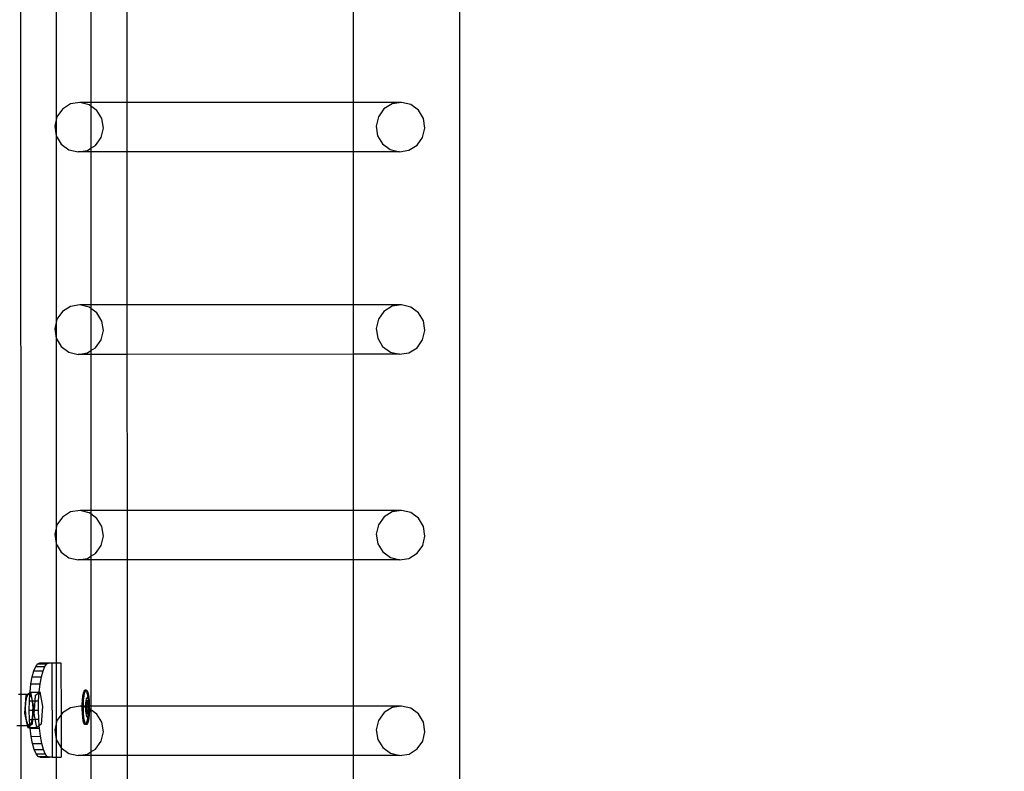
# Model space of a CAD drawing. Units: inches. Extents: x 15662 to 18687, y -1900 to -391.
# Drawn here: x 16105 to 16147, y -1201 to -1169 of the extents above; entities that cross this region are included whole.
import ezdxf

# ---------------------------------------------------------------- set-up
doc = ezdxf.new("R2010")
doc.units = ezdxf.units.IN
doc.header["$MEASUREMENT"] = 0
doc.layers.add('VP-DIM', color=7, linetype='Continuous')
doc.layers.add('VP-EQ', color=7, linetype='Continuous', true_color=0x8a3492, plot=False)
doc.styles.get("Standard").update_dxf_attribs({"font": 'arial.ttf'})
doc.dimstyles.get("Standard").update_dxf_attribs({"dimtxt": 14, "dimasz": 20, "dimexe": 20, "dimexo": 50, "dimgap": 20, "dimtad": 0, "dimdec": 0, "dimzin": 0, "dimdsep": 46, "dimtxsty": 'Standard', "dimcen": -0.09, "dimadec": 0, "dimazin": 0, "dimtfac": 1, "dimtdec": 4, "dimtofl": 0, "dimtmove": 0, "dimatfit": 3, "dimfxl": 70, "dimfxlon": 1, "dimtolj": 1, "dimtzin": 0, "dimarcsym": 0})

# ---------------------------------------------------------------- blocks, each defined once
blk = doc.blocks.new('2406A')
at = {"layer": 'VP-EQ', "color": 0}
for p, q in [((16123.609, -1203.893), (16123.609, -1061.902)), ((16104.996, -1197.518), (16104.982, -1157.343)), ((16106.485, -1164.413), (16106.486, -1173.167)), ((16107.963, -1165.097), (16107.963, -1172.425)), ((16109.5, -1172.425), (16109.498, -1165.097)), ((16119.096, -1172.422), (16119.096, -1165.094)), ((16107.097, -1172.49), (16106.754, -1172.704)), ((16107.495, -1172.426), (16107.097, -1172.49)), ((16107.963, -1172.425), (16107.495, -1172.426)), ((16107.888, -1172.521), (16107.495, -1172.426)), ((16107.963, -1172.577), (16107.888, -1172.521)), ((16109.5, -1172.425), (16107.963, -1172.425)), ((16107.963, -1172.425), (16107.963, -1172.577)), ((16108.214, -1172.761), (16107.963, -1172.577)), ((16107.963, -1172.577), (16107.963, -1174.366)), ((16119.096, -1172.422), (16109.5, -1172.425)), ((16109.501, -1174.523), (16109.5, -1172.425)), ((16121.131, -1172.422), (16119.096, -1172.422)), ((16119.096, -1174.521), (16119.096, -1172.422)), ((16120.733, -1172.486), (16120.389, -1172.701)), ((16121.131, -1172.422), (16120.733, -1172.486)), ((16121.523, -1172.517), (16121.131, -1172.422)), ((16121.849, -1172.758), (16121.523, -1172.517)), ((16106.517, -1173.036), (16106.486, -1173.167)), ((16106.754, -1172.704), (16106.517, -1173.036)), ((16108.425, -1173.111), (16108.214, -1172.761)), ((16120.152, -1173.032), (16120.058, -1173.431)), ((16120.389, -1172.701), (16120.152, -1173.032)), ((16122.06, -1173.107), (16121.849, -1172.758)), ((16106.486, -1173.167), (16106.423, -1173.434)), ((16106.423, -1173.434), (16106.486, -1173.839)), ((16106.486, -1173.167), (16106.486, -1173.839)), ((16108.488, -1173.515), (16108.425, -1173.111)), ((16120.058, -1173.431), (16120.121, -1173.835)), ((16122.123, -1173.511), (16122.06, -1173.107)), ((16106.486, -1173.839), (16106.697, -1174.188)), ((16106.486, -1173.839), (16106.486, -1181.754)), ((16108.394, -1173.913), (16108.488, -1173.515)), ((16120.121, -1173.835), (16120.332, -1174.184)), ((16122.029, -1173.91), (16122.123, -1173.511)), ((16106.697, -1174.188), (16107.023, -1174.429)), ((16107.963, -1174.366), (16108.157, -1174.245)), ((16108.157, -1174.245), (16108.394, -1173.913)), ((16120.332, -1174.184), (16120.658, -1174.425)), ((16121.449, -1174.456), (16121.792, -1174.241)), ((16121.792, -1174.241), (16122.029, -1173.91)), ((16107.023, -1174.429), (16107.415, -1174.524)), ((16107.415, -1174.524), (16107.813, -1174.459)), ((16107.963, -1174.524), (16107.415, -1174.524)), ((16107.813, -1174.459), (16107.963, -1174.366)), ((16107.963, -1174.366), (16107.963, -1174.524)), ((16109.501, -1174.523), (16107.963, -1174.524)), ((16107.963, -1174.524), (16107.963, -1181.009)), ((16119.096, -1174.521), (16109.501, -1174.523)), ((16109.503, -1181.009), (16109.501, -1174.523)), ((16121.05, -1174.52), (16119.096, -1174.521)), ((16119.096, -1181.006), (16119.096, -1174.521)), ((16120.658, -1174.425), (16121.05, -1174.52)), ((16121.05, -1174.52), (16121.449, -1174.456)), ((16106.755, -1181.288), (16106.518, -1181.62)), ((16107.098, -1181.074), (16106.755, -1181.288)), ((16107.496, -1181.01), (16107.098, -1181.074)), ((16107.963, -1181.009), (16107.496, -1181.01)), ((16107.888, -1181.105), (16107.496, -1181.01)), ((16107.963, -1181.16), (16107.888, -1181.105)), ((16109.503, -1181.009), (16107.963, -1181.009)), ((16107.963, -1181.009), (16107.963, -1181.16)), ((16108.215, -1181.345), (16107.963, -1181.16)), ((16107.963, -1181.16), (16107.963, -1182.95)), ((16108.425, -1181.694), (16108.215, -1181.345)), ((16119.096, -1181.006), (16109.503, -1181.009)), ((16109.503, -1183.107), (16109.503, -1181.009)), ((16121.132, -1181.006), (16119.096, -1181.006)), ((16119.096, -1183.105), (16119.096, -1181.006)), ((16120.39, -1181.285), (16120.153, -1181.616)), ((16120.733, -1181.07), (16120.39, -1181.285)), ((16121.132, -1181.006), (16120.733, -1181.07)), ((16121.524, -1181.101), (16121.132, -1181.006)), ((16121.85, -1181.342), (16121.524, -1181.101)), ((16122.061, -1181.691), (16121.85, -1181.342)), ((16106.486, -1181.754), (16106.424, -1182.018)), ((16106.518, -1181.62), (16106.486, -1181.754)), ((16106.486, -1181.754), (16106.486, -1182.417)), ((16108.489, -1182.099), (16108.425, -1181.694)), ((16120.153, -1181.616), (16120.059, -1182.015)), ((16122.124, -1182.095), (16122.061, -1181.691)), ((16106.424, -1182.018), (16106.486, -1182.417)), ((16108.395, -1182.497), (16108.489, -1182.099)), ((16120.059, -1182.015), (16120.122, -1182.419)), ((16122.03, -1182.494), (16122.124, -1182.095)), ((16106.486, -1182.417), (16106.487, -1182.423)), ((16106.487, -1182.423), (16106.486, -1190.474)), ((16106.487, -1182.423), (16106.698, -1182.772)), ((16108.158, -1182.829), (16108.395, -1182.497)), ((16120.122, -1182.419), (16120.333, -1182.768)), ((16121.793, -1182.825), (16122.03, -1182.494)), ((16106.698, -1182.772), (16107.024, -1183.013)), ((16107.024, -1183.013), (16107.416, -1183.108)), ((16107.416, -1183.108), (16107.814, -1183.043)), ((16107.814, -1183.043), (16107.963, -1182.95)), ((16107.963, -1182.95), (16108.158, -1182.829)), ((16107.963, -1182.95), (16107.963, -1183.108)), ((16120.333, -1182.768), (16120.659, -1183.009)), ((16120.659, -1183.009), (16121.051, -1183.104)), ((16121.051, -1183.104), (16121.449, -1183.04)), ((16121.449, -1183.04), (16121.793, -1182.825)), ((16107.963, -1183.108), (16107.416, -1183.108)), ((16109.503, -1183.107), (16107.963, -1183.108)), ((16107.963, -1183.108), (16107.963, -1189.725)), ((16119.096, -1183.105), (16109.503, -1183.107)), ((16109.506, -1189.725), (16109.503, -1183.107)), ((16121.051, -1183.104), (16119.096, -1183.105)), ((16119.096, -1189.722), (16119.096, -1183.105)), ((16107.497, -1189.726), (16107.099, -1189.79)), ((16107.963, -1189.725), (16107.497, -1189.726)), ((16107.889, -1189.821), (16107.497, -1189.726)), ((16109.506, -1189.725), (16107.963, -1189.725)), ((16107.963, -1189.725), (16107.963, -1189.875)), ((16119.096, -1189.722), (16109.506, -1189.725)), ((16109.506, -1191.823), (16109.506, -1189.725)), ((16121.132, -1189.722), (16119.096, -1189.722)), ((16119.096, -1191.821), (16119.096, -1189.722)), ((16121.132, -1189.722), (16120.734, -1189.786)), ((16121.524, -1189.817), (16121.132, -1189.722)), ((16106.755, -1190.004), (16106.519, -1190.336)), ((16107.099, -1189.79), (16106.755, -1190.004)), ((16107.963, -1189.875), (16107.889, -1189.821)), ((16108.215, -1190.061), (16107.963, -1189.875)), ((16107.963, -1189.875), (16107.963, -1191.667)), ((16108.426, -1190.41), (16108.215, -1190.061)), ((16120.391, -1190.001), (16120.154, -1190.332)), ((16120.734, -1189.786), (16120.391, -1190.001)), ((16121.851, -1190.058), (16121.524, -1189.817)), ((16122.061, -1190.407), (16121.851, -1190.058)), ((16106.486, -1190.474), (16106.425, -1190.734)), ((16106.519, -1190.336), (16106.486, -1190.474)), ((16106.486, -1190.474), (16106.486, -1191.127)), ((16108.489, -1190.815), (16108.426, -1190.41)), ((16120.154, -1190.332), (16120.06, -1190.731)), ((16122.125, -1190.811), (16122.061, -1190.407)), ((16106.425, -1190.734), (16106.486, -1191.127)), ((16108.396, -1191.213), (16108.489, -1190.815)), ((16120.06, -1190.731), (16120.123, -1191.135)), ((16122.031, -1191.21), (16122.125, -1190.811)), ((16106.486, -1191.127), (16106.488, -1191.139)), ((16106.488, -1191.139), (16106.486, -1196.192)), ((16106.488, -1191.139), (16106.699, -1191.488)), ((16108.159, -1191.545), (16108.396, -1191.213)), ((16120.123, -1191.135), (16120.334, -1191.484)), ((16121.794, -1191.541), (16122.031, -1191.21)), ((16106.699, -1191.488), (16107.025, -1191.729)), ((16107.025, -1191.729), (16107.417, -1191.824)), ((16107.417, -1191.824), (16107.815, -1191.759)), ((16107.963, -1191.824), (16107.417, -1191.824)), ((16107.815, -1191.759), (16107.963, -1191.667)), ((16107.963, -1191.667), (16108.159, -1191.545)), ((16107.963, -1191.667), (16107.963, -1191.824)), ((16109.506, -1191.823), (16107.963, -1191.824)), ((16107.963, -1191.824), (16107.963, -1198.023)), ((16119.096, -1191.821), (16109.506, -1191.823)), ((16109.508, -1198.023), (16109.506, -1191.823)), ((16121.052, -1191.82), (16119.096, -1191.821)), ((16119.096, -1198.02), (16119.096, -1191.821)), ((16120.334, -1191.484), (16120.66, -1191.725)), ((16120.66, -1191.725), (16121.052, -1191.82)), ((16121.052, -1191.82), (16121.45, -1191.756)), ((16121.45, -1191.756), (16121.794, -1191.541)), ((16105.543, -1196.53), (16105.621, -1196.345)), ((16105.621, -1196.345), (16105.707, -1196.231)), ((16105.621, -1196.345), (16106.011, -1196.344)), ((16105.707, -1196.231), (16105.796, -1196.193)), ((16105.707, -1196.231), (16106.096, -1196.23)), ((16105.796, -1196.193), (16106.182, -1196.193)), ((16105.932, -1196.529), (16106.011, -1196.344)), ((16106.011, -1196.344), (16106.096, -1196.23)), ((16106.096, -1196.23), (16106.182, -1196.193)), ((16106.182, -1196.193), (16106.186, -1196.192)), ((16106.186, -1196.192), (16106.3, -1196.193)), ((16106.3, -1196.193), (16106.486, -1196.192)), ((16106.3, -1196.193), (16106.313, -1200.193)), ((16106.486, -1196.192), (16106.69, -1196.192)), ((16106.486, -1196.192), (16106.486, -1198.775)), ((16106.69, -1196.192), (16106.697, -1198.386)), ((16105.418, -1197.082), (16105.474, -1196.779)), ((16105.474, -1196.779), (16105.543, -1196.53)), ((16105.474, -1196.779), (16105.864, -1196.777)), ((16105.543, -1196.53), (16105.932, -1196.529)), ((16105.808, -1197.08), (16105.864, -1196.777)), ((16105.864, -1196.777), (16105.932, -1196.529)), ((16105.377, -1197.428), (16105.418, -1197.082)), ((16105.418, -1197.082), (16105.808, -1197.08)), ((16105.767, -1197.426), (16105.808, -1197.08)), ((16104.882, -1197.518), (16104.996, -1197.518)), ((16104.996, -1197.518), (16105.282, -1197.517)), ((16104.996, -1198.842), (16104.996, -1197.518)), ((16105.161, -1198.318), (16105.22, -1197.565)), ((16105.204, -1197.851), (16105.245, -1197.64)), ((16105.22, -1197.565), (16105.282, -1197.517)), ((16105.245, -1197.64), (16105.302, -1197.522)), ((16105.282, -1197.517), (16105.376, -1197.442)), ((16105.282, -1197.517), (16105.365, -1197.516)), ((16105.302, -1197.522), (16105.365, -1197.516)), ((16105.352, -1197.803), (16105.371, -1197.526)), ((16105.365, -1197.516), (16105.371, -1197.526)), ((16105.371, -1197.526), (16105.376, -1197.442)), ((16105.371, -1197.526), (16105.425, -1197.624)), ((16105.376, -1197.442), (16105.377, -1197.428)), ((16105.376, -1197.442), (16105.395, -1197.428)), ((16105.377, -1197.428), (16105.395, -1197.428)), ((16105.395, -1197.428), (16105.4, -1197.423)), ((16105.395, -1197.428), (16105.401, -1197.428)), ((16105.4, -1197.423), (16105.767, -1197.426)), ((16105.4, -1197.423), (16105.401, -1197.428)), ((16105.401, -1197.428), (16105.767, -1197.426)), ((16105.401, -1197.428), (16105.475, -1197.802)), ((16105.425, -1197.624), (16105.463, -1197.802)), ((16105.591, -1197.802), (16105.61, -1197.563)), ((16105.61, -1197.563), (16105.766, -1197.441)), ((16105.742, -1197.801), (16105.766, -1197.441)), ((16105.766, -1197.441), (16105.79, -1197.422)), ((16105.766, -1197.441), (16105.767, -1197.426)), ((16105.767, -1197.426), (16105.79, -1197.422)), ((16105.79, -1197.422), (16105.91, -1198.033)), ((16107.602, -1197.766), (16107.62, -1197.603)), ((16107.62, -1197.603), (16107.645, -1197.473)), ((16107.645, -1197.473), (16107.674, -1197.383)), ((16107.652, -1197.766), (16107.669, -1197.603)), ((16107.669, -1197.603), (16107.694, -1197.473)), ((16107.674, -1197.383), (16107.707, -1197.341)), ((16107.694, -1197.473), (16107.723, -1197.383)), ((16107.756, -1197.341), (16107.707, -1197.341)), ((16107.707, -1197.341), (16107.74, -1197.348)), ((16107.723, -1197.383), (16107.744, -1197.356)), ((16107.74, -1197.348), (16107.744, -1197.356)), ((16107.744, -1197.356), (16107.756, -1197.341)), ((16107.744, -1197.356), (16107.772, -1197.405)), ((16107.756, -1197.341), (16107.789, -1197.348)), ((16107.772, -1197.405), (16107.8, -1197.508)), ((16107.773, -1197.719), (16107.791, -1197.666)), ((16107.789, -1197.348), (16107.821, -1197.405)), ((16107.791, -1197.666), (16107.81, -1197.641)), ((16107.8, -1197.508), (16107.822, -1197.643)), ((16107.81, -1197.641), (16107.822, -1197.643)), ((16107.821, -1197.405), (16107.849, -1197.508)), ((16107.822, -1197.643), (16107.83, -1197.645)), ((16107.822, -1197.643), (16107.823, -1197.649)), ((16107.823, -1197.649), (16107.838, -1197.819)), ((16107.83, -1197.645), (16107.848, -1197.679)), ((16107.848, -1197.679), (16107.865, -1197.739)), ((16107.849, -1197.508), (16107.872, -1197.649)), ((16107.872, -1197.649), (16107.888, -1197.819)), ((16105.186, -1198.117), (16105.204, -1197.851)), ((16105.345, -1198.193), (16105.352, -1197.803)), ((16105.352, -1197.803), (16105.463, -1197.802)), ((16105.463, -1197.802), (16105.469, -1197.827)), ((16105.463, -1197.802), (16105.475, -1197.802)), ((16105.469, -1197.827), (16105.491, -1198.089)), ((16105.475, -1197.802), (16105.52, -1198.034)), ((16105.475, -1197.802), (16105.591, -1197.802)), ((16105.491, -1198.089), (16105.489, -1198.192)), ((16105.52, -1198.034), (16105.508, -1198.192)), ((16105.56, -1198.192), (16105.591, -1197.802)), ((16105.591, -1197.802), (16105.742, -1197.801)), ((16105.734, -1198.192), (16105.742, -1197.801)), ((16105.91, -1198.033), (16105.85, -1198.786)), ((16107.1, -1198.088), (16106.756, -1198.302)), ((16107.498, -1198.024), (16107.1, -1198.088)), ((16107.592, -1198.023), (16107.498, -1198.024)), ((16107.592, -1198.046), (16107.498, -1198.024)), ((16107.591, -1198.141), (16107.592, -1198.046)), ((16107.592, -1198.023), (16107.593, -1197.949)), ((16107.592, -1198.046), (16107.592, -1198.023)), ((16107.641, -1198.023), (16107.592, -1198.023)), ((16107.641, -1198.058), (16107.592, -1198.046)), ((16107.593, -1197.949), (16107.602, -1197.766)), ((16107.641, -1198.023), (16107.642, -1197.949)), ((16107.641, -1198.058), (16107.641, -1198.023)), ((16107.742, -1198.023), (16107.641, -1198.023)), ((16107.641, -1198.141), (16107.641, -1198.058)), ((16107.742, -1198.083), (16107.641, -1198.058)), ((16107.642, -1197.949), (16107.652, -1197.766)), ((16107.742, -1198.023), (16107.743, -1198)), ((16107.742, -1198.083), (16107.742, -1198.023)), ((16107.75, -1198.027), (16107.742, -1198.023)), ((16107.742, -1198.113), (16107.742, -1198.083)), ((16107.754, -1198.086), (16107.742, -1198.083)), ((16107.743, -1198), (16107.748, -1197.892)), ((16107.748, -1197.892), (16107.759, -1197.796)), ((16107.783, -1197.794), (16107.75, -1198.027)), ((16107.766, -1198.027), (16107.75, -1198.027)), ((16107.75, -1198.027), (16107.754, -1198.086)), ((16107.754, -1198.086), (16107.769, -1198.307)), ((16107.77, -1198.09), (16107.754, -1198.086)), ((16107.759, -1197.796), (16107.773, -1197.719)), ((16107.766, -1198.027), (16107.796, -1197.806)), ((16107.846, -1198.023), (16107.766, -1198.027)), ((16107.766, -1198.027), (16107.77, -1198.09)), ((16107.77, -1198.09), (16107.784, -1198.307)), ((16107.845, -1198.108), (16107.77, -1198.09)), ((16107.798, -1197.794), (16107.783, -1197.794)), ((16107.796, -1197.806), (16107.783, -1197.794)), ((16107.798, -1197.794), (16107.796, -1197.806)), ((16107.834, -1197.84), (16107.796, -1197.806)), ((16107.839, -1197.83), (16107.798, -1197.794)), ((16107.839, -1197.84), (16107.834, -1197.84)), ((16107.846, -1198.006), (16107.834, -1197.84)), ((16107.838, -1197.819), (16107.839, -1197.83)), ((16107.85, -1197.84), (16107.839, -1197.83)), ((16107.839, -1197.83), (16107.839, -1197.84)), ((16107.839, -1197.84), (16107.846, -1198.006)), ((16107.85, -1197.84), (16107.839, -1197.84)), ((16107.846, -1198.023), (16107.845, -1198.108)), ((16107.846, -1198.006), (16107.846, -1198.023)), ((16107.852, -1198.11), (16107.846, -1198.023)), ((16107.862, -1198.023), (16107.846, -1198.023)), ((16107.862, -1198.023), (16107.85, -1197.84)), ((16107.868, -1198.113), (16107.862, -1198.023)), ((16107.895, -1198.023), (16107.862, -1198.023)), ((16107.865, -1197.739), (16107.879, -1197.823)), ((16107.879, -1197.823), (16107.888, -1197.923)), ((16107.888, -1197.819), (16107.888, -1197.923)), ((16107.888, -1197.923), (16107.895, -1198.006)), ((16107.892, -1198.034), (16107.89, -1198.119)), ((16107.895, -1198.023), (16107.892, -1198.034)), ((16107.895, -1198.006), (16107.895, -1198.023)), ((16107.963, -1198.023), (16107.895, -1198.023)), ((16107.963, -1198.023), (16107.963, -1198.173)), ((16109.508, -1198.023), (16107.963, -1198.023)), ((16119.096, -1198.02), (16109.508, -1198.023)), ((16109.509, -1200.121), (16109.508, -1198.023)), ((16119.096, -1200.119), (16119.096, -1198.02)), ((16121.133, -1198.02), (16119.096, -1198.02)), ((16120.735, -1198.084), (16120.391, -1198.299)), ((16121.133, -1198.02), (16120.735, -1198.084)), ((16121.525, -1198.115), (16121.133, -1198.02)), ((16105.264, -1198.842), (16105.161, -1198.318)), ((16105.195, -1198.393), (16105.186, -1198.117)), ((16105.229, -1198.63), (16105.195, -1198.393)), ((16105.345, -1198.193), (16105.489, -1198.192)), ((16105.355, -1198.583), (16105.345, -1198.193)), ((16105.486, -1198.366), (16105.46, -1198.583)), ((16105.508, -1198.192), (16105.477, -1198.583)), ((16105.489, -1198.192), (16105.486, -1198.366)), ((16105.489, -1198.192), (16105.508, -1198.192)), ((16105.508, -1198.192), (16105.56, -1198.192)), ((16105.55, -1198.316), (16105.56, -1198.192)), ((16105.602, -1198.582), (16105.55, -1198.316)), ((16105.56, -1198.192), (16105.734, -1198.192)), ((16105.744, -1198.582), (16105.734, -1198.192)), ((16106.697, -1198.386), (16106.519, -1198.634)), ((16106.756, -1198.302), (16106.697, -1198.386)), ((16106.697, -1198.386), (16106.699, -1199.786)), ((16107.599, -1198.328), (16107.591, -1198.141)), ((16107.614, -1198.498), (16107.599, -1198.328)), ((16107.637, -1198.64), (16107.614, -1198.498)), ((16107.648, -1198.328), (16107.641, -1198.141)), ((16107.664, -1198.498), (16107.648, -1198.328)), ((16107.686, -1198.64), (16107.664, -1198.498)), ((16107.746, -1198.224), (16107.742, -1198.113)), ((16107.755, -1198.325), (16107.746, -1198.224)), ((16107.769, -1198.408), (16107.755, -1198.325)), ((16107.784, -1198.307), (16107.769, -1198.307)), ((16107.769, -1198.307), (16107.82, -1198.353)), ((16107.786, -1198.468), (16107.769, -1198.408)), ((16107.784, -1198.307), (16107.822, -1198.341)), ((16107.804, -1198.502), (16107.786, -1198.468)), ((16107.824, -1198.506), (16107.804, -1198.502)), ((16107.824, -1198.506), (16107.817, -1198.544)), ((16107.82, -1198.353), (16107.822, -1198.341)), ((16107.836, -1198.353), (16107.82, -1198.353)), ((16107.822, -1198.341), (16107.844, -1198.198)), ((16107.822, -1198.341), (16107.836, -1198.353)), ((16107.835, -1198.381), (16107.824, -1198.506)), ((16107.843, -1198.481), (16107.824, -1198.506)), ((16107.836, -1198.353), (16107.835, -1198.381)), ((16107.836, -1198.35), (16107.868, -1198.12)), ((16107.844, -1198.198), (16107.836, -1198.35)), ((16107.836, -1198.353), (16107.836, -1198.35)), ((16107.861, -1198.428), (16107.843, -1198.481)), ((16107.845, -1198.179), (16107.844, -1198.198)), ((16107.845, -1198.108), (16107.845, -1198.179)), ((16107.852, -1198.11), (16107.845, -1198.108)), ((16107.845, -1198.179), (16107.853, -1198.12)), ((16107.853, -1198.12), (16107.852, -1198.11)), ((16107.868, -1198.113), (16107.852, -1198.11)), ((16107.868, -1198.12), (16107.853, -1198.12)), ((16107.875, -1198.351), (16107.861, -1198.428)), ((16107.884, -1198.381), (16107.866, -1198.544)), ((16107.868, -1198.12), (16107.868, -1198.113)), ((16107.89, -1198.119), (16107.868, -1198.113)), ((16107.886, -1198.255), (16107.875, -1198.351)), ((16107.894, -1198.198), (16107.884, -1198.381)), ((16107.891, -1198.147), (16107.886, -1198.255)), ((16107.89, -1198.119), (16107.894, -1198.122)), ((16107.894, -1198.122), (16107.891, -1198.147)), ((16107.891, -1198.147), (16107.894, -1198.198)), ((16107.963, -1198.173), (16107.894, -1198.122)), ((16108.216, -1198.359), (16107.963, -1198.173)), ((16107.963, -1198.173), (16107.963, -1199.965)), ((16108.427, -1198.708), (16108.216, -1198.359)), ((16120.391, -1198.299), (16120.155, -1198.63)), ((16121.852, -1198.356), (16121.525, -1198.115)), ((16122.062, -1198.705), (16121.852, -1198.356)), ((16104.821, -1198.843), (16104.996, -1198.842)), ((16104.996, -1198.842), (16105.264, -1198.842)), ((16104.998, -1205.793), (16104.996, -1198.842)), ((16105.282, -1198.789), (16105.229, -1198.63)), ((16105.264, -1198.842), (16105.344, -1198.841)), ((16105.281, -1198.929), (16105.264, -1198.842)), ((16105.375, -1198.855), (16105.281, -1198.929)), ((16105.281, -1198.929), (16105.38, -1198.928)), ((16105.344, -1198.841), (16105.282, -1198.789)), ((16105.372, -1198.813), (16105.344, -1198.841)), ((16105.355, -1198.583), (16105.46, -1198.583)), ((16105.372, -1198.813), (16105.355, -1198.583)), ((16105.406, -1198.778), (16105.372, -1198.813)), ((16105.375, -1198.855), (16105.372, -1198.813)), ((16105.461, -1198.787), (16105.375, -1198.855)), ((16105.38, -1198.928), (16105.375, -1198.855)), ((16105.38, -1198.928), (16105.67, -1198.927)), ((16105.382, -1198.958), (16105.38, -1198.928)), ((16105.456, -1198.61), (16105.406, -1198.778)), ((16105.46, -1198.583), (16105.456, -1198.61)), ((16105.46, -1198.583), (16105.477, -1198.583)), ((16105.477, -1198.583), (16105.461, -1198.787)), ((16105.477, -1198.583), (16105.602, -1198.582)), ((16105.67, -1198.927), (16105.602, -1198.582)), ((16105.602, -1198.582), (16105.744, -1198.582)), ((16105.764, -1198.853), (16105.67, -1198.927)), ((16105.764, -1198.853), (16105.744, -1198.582)), ((16105.85, -1198.786), (16105.764, -1198.853)), ((16105.772, -1198.957), (16105.764, -1198.853)), ((16106.486, -1198.775), (16106.425, -1199.032)), ((16106.519, -1198.634), (16106.486, -1198.775)), ((16106.486, -1198.775), (16106.486, -1199.42)), ((16107.665, -1198.742), (16107.637, -1198.64)), ((16107.697, -1198.799), (16107.665, -1198.742)), ((16107.714, -1198.742), (16107.686, -1198.64)), ((16107.73, -1198.806), (16107.697, -1198.799)), ((16107.742, -1198.791), (16107.714, -1198.742)), ((16107.742, -1198.791), (16107.73, -1198.806)), ((16107.78, -1198.806), (16107.73, -1198.806)), ((16107.763, -1198.764), (16107.742, -1198.791)), ((16107.746, -1198.799), (16107.742, -1198.791)), ((16107.78, -1198.806), (16107.746, -1198.799)), ((16107.792, -1198.674), (16107.763, -1198.764)), ((16107.812, -1198.764), (16107.78, -1198.806)), ((16107.817, -1198.544), (16107.792, -1198.674)), ((16107.842, -1198.674), (16107.812, -1198.764)), ((16107.866, -1198.544), (16107.842, -1198.674)), ((16108.49, -1199.113), (16108.427, -1198.708)), ((16120.155, -1198.63), (16120.061, -1199.029)), ((16122.126, -1199.109), (16122.062, -1198.705)), ((16105.382, -1198.958), (16105.772, -1198.957)), ((16105.426, -1199.304), (16105.382, -1198.958)), ((16105.426, -1199.304), (16105.815, -1199.303)), ((16105.484, -1199.607), (16105.426, -1199.304)), ((16105.815, -1199.303), (16105.772, -1198.957)), ((16105.873, -1199.606), (16105.815, -1199.303)), ((16106.425, -1199.032), (16106.486, -1199.42)), ((16108.396, -1199.511), (16108.49, -1199.113)), ((16120.061, -1199.029), (16120.124, -1199.433)), ((16122.032, -1199.508), (16122.126, -1199.109)), ((16105.484, -1199.607), (16105.873, -1199.606)), ((16105.554, -1199.856), (16105.484, -1199.607)), ((16105.943, -1199.855), (16105.873, -1199.606)), ((16106.486, -1199.42), (16106.489, -1199.437)), ((16106.489, -1199.437), (16106.486, -1200.192)), ((16106.489, -1199.437), (16106.699, -1199.786)), ((16108.16, -1199.843), (16108.396, -1199.511)), ((16120.124, -1199.433), (16120.335, -1199.782)), ((16121.795, -1199.839), (16122.032, -1199.508)), ((16105.554, -1199.856), (16105.943, -1199.855)), ((16105.634, -1200.041), (16105.554, -1199.856)), ((16105.634, -1200.041), (16106.023, -1200.039)), ((16105.72, -1200.155), (16105.634, -1200.041)), ((16105.72, -1200.155), (16106.109, -1200.153)), ((16105.81, -1200.193), (16105.72, -1200.155)), ((16106.023, -1200.039), (16105.943, -1199.855)), ((16106.109, -1200.153), (16106.023, -1200.039)), ((16106.199, -1200.192), (16106.109, -1200.153)), ((16106.699, -1199.786), (16107.026, -1200.027)), ((16106.699, -1199.786), (16106.703, -1200.192)), ((16107.026, -1200.027), (16107.418, -1200.122)), ((16107.418, -1200.122), (16107.816, -1200.057)), ((16107.963, -1200.122), (16107.418, -1200.122)), ((16107.816, -1200.057), (16107.963, -1199.965)), ((16107.963, -1199.965), (16108.16, -1199.843)), ((16107.963, -1199.965), (16107.963, -1200.122)), ((16109.509, -1200.121), (16107.963, -1200.122)), ((16107.963, -1200.122), (16107.963, -1206.293)), ((16119.096, -1200.119), (16109.509, -1200.121)), ((16109.511, -1207.099), (16109.509, -1200.121)), ((16121.053, -1200.118), (16119.096, -1200.119)), ((16119.096, -1205.089), (16119.096, -1200.119)), ((16120.335, -1199.782), (16120.661, -1200.023)), ((16120.661, -1200.023), (16121.053, -1200.118)), ((16121.053, -1200.118), (16121.451, -1200.054)), ((16121.451, -1200.054), (16121.795, -1199.839)), ((16105.81, -1200.193), (16106.199, -1200.192)), ((16106.313, -1200.193), (16106.199, -1200.192)), ((16106.313, -1200.193), (16106.486, -1200.192)), ((16106.486, -1200.192), (16106.703, -1200.192)), ((16106.486, -1200.192), (16106.486, -1205.793))]:
    blk.add_line(p, q, dxfattribs=at)
blk = doc.blocks.new('*D444')
at = {"layer": 'Defpoints', "color": 0}
for p in [(18525.294, -411.263), (15954.112, -1211.493), (18525.294, -1212.263)]:
    blk.add_point(p, dxfattribs=at)
at = {"layer": 'VP-DIM', "color": 0, "lineweight": -2}
for p, q in [((15954.112, -481.263), (15954.112, -391.263)), ((18525.294, -481.263), (18525.294, -391.263)), ((15974.112, -411.263), (17198.858, -411.263)), ((18505.294, -411.263), (17280.956, -411.263))]:
    blk.add_line(p, q, dxfattribs=at)
at = {"layer": 'VP-DIM', "color": 0}
for points in [[(15974.112, -407.93), (15974.112, -414.596), (15954.112, -411.263)], [(18505.294, -414.596), (18505.294, -407.93), (18525.294, -411.263)]]:
    blk.add_solid(points, dxfattribs=at)
at = {"layer": 'VP-DIM', "color": 0, "insert": (17239.907, -411.263), "char_height": 14, "attachment_point": 5}
blk.add_mtext('\\A1;2575', dxfattribs=at)

msp = doc.modelspace()

# ---------------------------------------------------------------- block references
at = {"layer": 'VP-EQ', "color": 0}
msp.add_blockref('2406A', (0, 0), dxfattribs=at)

# ---------------------------------------------------------------- dimensions: what is measured, and where the dimension line sits
at = {"layer": 'VP-DIM', "color": 0}
dim = msp.add_linear_dim(base=(18525.294, -411.263), p1=(15954.112, -1211.493), p2=(18525.294, -1212.263), text='2575', dimstyle='Standard', dxfattribs=at)
dim.commit()
dim.dimension.update_dxf_attribs({"geometry": '*D444', "text_midpoint": (17239.907, -411.263), "dimtype": 160})

doc.saveas('drawing.dxf')
